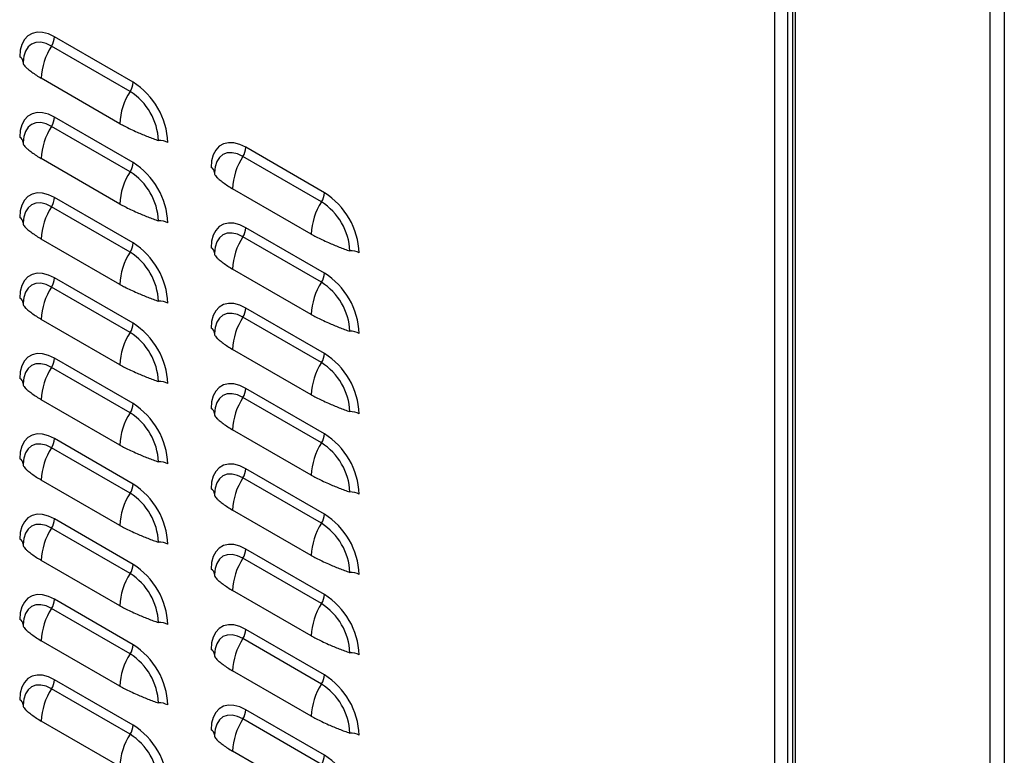
# Model space of a CAD drawing. Units: inches. Extents: x 0 to 25.2, y 0 to 19.3.
# Drawn here: x 19.2 to 19.8, y 13.3 to 13.7 of the extents above; entities that cross this region are included whole.
import ezdxf

# ---------------------------------------------------------------- set-up
doc = ezdxf.new("R2010")
doc.units = ezdxf.units.IN
doc.header["$LTSCALE"] = 2
doc.header["$MEASUREMENT"] = 0

# ---------------------------------------------------------------- blocks, each defined once
blk = doc.blocks.new('A$C0C895403')
at = {"color": 7, "linetype": 'Continuous', "lineweight": 25}
for p, q in [((3.98399, 5.28736), (3.98399, 1.00052)), ((3.97471, 5.282), (3.97471, 1.00052)), ((3.838, 5.06062), (3.838, 1.24306)), ((3.84622, 5.05588), (3.84622, 1.24306)), ((3.84949, 5.05399), (3.84949, 1.22748)), ((3.85141, 1.22481), (3.85141, 5.05288)), ((3.43066, 3.18152), (3.38072, 3.21035)), ((3.4288, 3.1757), (3.37886, 3.20453)), ((3.36101, 3.19632), (3.36088, 3.19382)), ((3.42226, 3.15519), (3.37232, 3.18402)), ((3.43066, 3.13048), (3.38072, 3.15931)), ((3.4288, 3.12466), (3.37886, 3.15349)), ((3.36101, 3.14529), (3.36088, 3.14278)), ((3.55219, 3.11136), (3.50226, 3.14019)), ((3.55034, 3.10554), (3.5004, 3.13437)), ((3.42226, 3.10416), (3.37232, 3.13299)), ((3.48255, 3.12616), (3.48241, 3.12366)), ((3.43066, 3.07945), (3.38072, 3.10828)), ((3.5438, 3.08503), (3.49386, 3.11386)), ((3.4288, 3.07363), (3.37886, 3.10246)), ((3.36101, 3.09425), (3.36088, 3.09175)), ((3.55034, 3.0545), (3.5004, 3.08333)), ((3.55219, 3.06032), (3.50226, 3.08915)), ((3.42226, 3.05312), (3.37232, 3.08195)), ((3.48255, 3.07513), (3.48241, 3.07262)), ((3.5438, 3.034), (3.49386, 3.06283)), ((3.43066, 3.02841), (3.38072, 3.05724)), ((3.4288, 3.0226), (3.37886, 3.05142)), ((3.36101, 3.04322), (3.36088, 3.04072)), ((3.55219, 3.00929), (3.50226, 3.03812)), ((3.42226, 3.00209), (3.37232, 3.03092)), ((3.55034, 3.00347), (3.5004, 3.0323)), ((3.48255, 3.02409), (3.48241, 3.02159)), ((3.5438, 2.98296), (3.49386, 3.01179)), ((3.43066, 2.97738), (3.38072, 3.00621)), ((3.4288, 2.97156), (3.37886, 3.00039)), ((3.36101, 2.99219), (3.36088, 2.98968)), ((3.55219, 2.95825), (3.50226, 2.98708)), ((3.42226, 2.95106), (3.37232, 2.97989)), ((3.55034, 2.95244), (3.5004, 2.98126)), ((3.48255, 2.97306), (3.48241, 2.97056)), ((3.5438, 2.93193), (3.49386, 2.96076)), ((3.43066, 2.92635), (3.38072, 2.95518)), ((3.4288, 2.92053), (3.37886, 2.94936)), ((3.36101, 2.94115), (3.36088, 2.93865)), ((3.55219, 2.90722), (3.50226, 2.93605)), ((3.42226, 2.90002), (3.37232, 2.92885)), ((3.55034, 2.9014), (3.5004, 2.93023)), ((3.48255, 2.92203), (3.48241, 2.91952)), ((3.5438, 2.8809), (3.49386, 2.90973)), ((3.43066, 2.87531), (3.38072, 2.90414)), ((3.4288, 2.86949), (3.37886, 2.89832)), ((3.36101, 2.89012), (3.36088, 2.88762)), ((3.55219, 2.85619), (3.50226, 2.88502)), ((3.42226, 2.84899), (3.37232, 2.87782)), ((3.55034, 2.85037), (3.5004, 2.8792)), ((3.48255, 2.87099), (3.48241, 2.86849)), ((3.5438, 2.82986), (3.49386, 2.85869)), ((3.43066, 2.82428), (3.38072, 2.85311)), ((3.4288, 2.81846), (3.37886, 2.84729)), ((3.36101, 2.83909), (3.36088, 2.83658)), ((3.55219, 2.80515), (3.50226, 2.83398)), ((3.42226, 2.79796), (3.37232, 2.82679)), ((3.55034, 2.79933), (3.5004, 2.82816)), ((3.48255, 2.81996), (3.48241, 2.81746)), ((3.43066, 2.77325), (3.38072, 2.80207)), ((3.5438, 2.77883), (3.49386, 2.80766)), ((3.4288, 2.76743), (3.37886, 2.79626)), ((3.36101, 2.78805), (3.36088, 2.78555)), ((3.55219, 2.75412), (3.50226, 2.78295)), ((3.55034, 2.7483), (3.5004, 2.77713)), ((3.42226, 2.74692), (3.37232, 2.77575)), ((3.48255, 2.76893), (3.48241, 2.76642)), ((3.5438, 2.7278), (3.49386, 2.75663))]:
    blk.add_line(p, q, dxfattribs=at)
at = {"color": 7, "linetype": 'Continuous', "lineweight": 25, "flags": 128}
for points in [[(3.38072, 3.21035), (3.37688, 3.21217), (3.37316, 3.21317), (3.36967, 3.2133), (3.36652, 3.21258), (3.36379, 3.211), (3.36158, 3.20863), (3.35996, 3.20554), (3.35896, 3.20182), (3.35862, 3.19758)], [(3.37886, 3.20453), (3.37536, 3.20615), (3.37198, 3.20692), (3.36887, 3.20679), (3.36615, 3.20578), (3.36391, 3.20393), (3.36225, 3.2013), (3.36122, 3.19799), (3.36099, 3.19636)], [(3.38072, 3.15931), (3.37688, 3.16114), (3.37316, 3.16214), (3.36967, 3.16227), (3.36652, 3.16154), (3.36379, 3.15997), (3.36158, 3.1576), (3.35996, 3.15451), (3.35896, 3.15079), (3.35862, 3.14655)], [(3.37886, 3.15349), (3.37536, 3.15512), (3.37198, 3.15588), (3.36887, 3.15576), (3.36615, 3.15475), (3.36391, 3.15289), (3.36225, 3.15026), (3.36122, 3.14696), (3.36099, 3.14532)], [(3.50226, 3.14019), (3.49842, 3.14201), (3.4947, 3.14301), (3.49121, 3.14314), (3.48805, 3.14242), (3.48533, 3.14084), (3.48312, 3.13847), (3.48149, 3.13538), (3.48049, 3.13166), (3.48016, 3.12742)], [(3.5004, 3.13437), (3.49689, 3.13599), (3.49352, 3.13676), (3.49041, 3.13663), (3.48768, 3.13562), (3.48544, 3.13377), (3.48378, 3.13114), (3.48276, 3.12783), (3.48252, 3.1262)], [(3.38072, 3.10828), (3.37688, 3.11011), (3.37316, 3.1111), (3.36967, 3.11124), (3.36652, 3.11051), (3.36379, 3.10893), (3.36158, 3.10657), (3.35996, 3.10348), (3.35896, 3.09975), (3.35862, 3.09552)], [(3.37886, 3.10246), (3.37536, 3.10409), (3.37198, 3.10485), (3.36887, 3.10473), (3.36615, 3.10372), (3.36391, 3.10186), (3.36225, 3.09923), (3.36122, 3.09592), (3.36099, 3.09429)], [(3.50226, 3.08915), (3.49842, 3.09098), (3.4947, 3.09198), (3.49121, 3.09211), (3.48805, 3.09138), (3.48533, 3.08981), (3.48312, 3.08744), (3.48149, 3.08435), (3.48049, 3.08063), (3.48016, 3.07639)], [(3.5004, 3.08333), (3.49689, 3.08496), (3.49352, 3.08572), (3.49041, 3.0856), (3.48768, 3.08459), (3.48544, 3.08273), (3.48378, 3.0801), (3.48276, 3.0768), (3.48252, 3.07516)], [(3.38072, 3.05724), (3.37688, 3.05907), (3.37316, 3.06007), (3.36967, 3.0602), (3.36652, 3.05947), (3.36379, 3.0579), (3.36158, 3.05553), (3.35996, 3.05244), (3.35896, 3.04872), (3.35862, 3.04448)], [(3.37886, 3.05142), (3.37536, 3.05305), (3.37198, 3.05382), (3.36887, 3.05369), (3.36615, 3.05268), (3.36391, 3.05083), (3.36225, 3.0482), (3.36122, 3.04489), (3.36099, 3.04325)], [(3.50226, 3.03812), (3.49842, 3.03995), (3.4947, 3.04094), (3.49121, 3.04108), (3.48805, 3.04035), (3.48533, 3.03877), (3.48312, 3.03641), (3.48149, 3.03332), (3.48049, 3.02959), (3.48016, 3.02536)], [(3.5004, 3.0323), (3.49689, 3.03392), (3.49352, 3.03469), (3.49041, 3.03457), (3.48768, 3.03356), (3.48544, 3.0317), (3.48378, 3.02907), (3.48276, 3.02576), (3.48252, 3.02413)], [(3.38072, 3.00621), (3.37688, 3.00804), (3.37316, 3.00903), (3.36967, 3.00917), (3.36652, 3.00844), (3.36379, 3.00687), (3.36158, 3.0045), (3.35996, 3.00141), (3.35896, 2.99769), (3.35862, 2.99345)], [(3.37886, 3.00039), (3.37536, 3.00202), (3.37198, 3.00278), (3.36887, 3.00266), (3.36615, 3.00165), (3.36391, 2.99979), (3.36225, 2.99716), (3.36122, 2.99386), (3.36099, 2.99222)], [(3.50226, 2.98708), (3.49842, 2.98891), (3.4947, 2.98991), (3.49121, 2.99004), (3.48805, 2.98931), (3.48533, 2.98774), (3.48312, 2.98537), (3.48149, 2.98228), (3.48049, 2.97856), (3.48016, 2.97432)], [(3.5004, 2.98126), (3.49689, 2.98289), (3.49352, 2.98366), (3.49041, 2.98353), (3.48768, 2.98252), (3.48544, 2.98067), (3.48378, 2.97804), (3.48276, 2.97473), (3.48252, 2.97309)], [(3.38072, 2.95518), (3.37688, 2.957), (3.37316, 2.958), (3.36967, 2.95814), (3.36652, 2.95741), (3.36379, 2.95583), (3.36158, 2.95347), (3.35996, 2.95037), (3.35896, 2.94665), (3.35862, 2.94242)], [(3.37886, 2.94936), (3.37536, 2.95098), (3.37198, 2.95175), (3.36887, 2.95163), (3.36615, 2.95062), (3.36391, 2.94876), (3.36225, 2.94613), (3.36122, 2.94282), (3.36099, 2.94119)], [(3.50226, 2.93605), (3.49842, 2.93788), (3.4947, 2.93887), (3.49121, 2.93901), (3.48805, 2.93828), (3.48533, 2.93671), (3.48312, 2.93434), (3.48149, 2.93125), (3.48049, 2.92753), (3.48016, 2.92329)], [(3.5004, 2.93023), (3.49689, 2.93186), (3.49352, 2.93262), (3.49041, 2.9325), (3.48768, 2.93149), (3.48544, 2.92963), (3.48378, 2.927), (3.48276, 2.9237), (3.48252, 2.92206)], [(3.38072, 2.90414), (3.37688, 2.90597), (3.37316, 2.90697), (3.36967, 2.9071), (3.36652, 2.90637), (3.36379, 2.9048), (3.36158, 2.90243), (3.35996, 2.89934), (3.35896, 2.89562), (3.35862, 2.89138)], [(3.37886, 2.89832), (3.37536, 2.89995), (3.37198, 2.90072), (3.36887, 2.90059), (3.36615, 2.89958), (3.36391, 2.89773), (3.36225, 2.89509), (3.36122, 2.89179), (3.36099, 2.89015)], [(3.50226, 2.88502), (3.49842, 2.88684), (3.4947, 2.88784), (3.49121, 2.88798), (3.48805, 2.88725), (3.48533, 2.88567), (3.48312, 2.88331), (3.48149, 2.88021), (3.48049, 2.87649), (3.48016, 2.87226)], [(3.5004, 2.8792), (3.49689, 2.88082), (3.49352, 2.88159), (3.49041, 2.88147), (3.48768, 2.88046), (3.48544, 2.8786), (3.48378, 2.87597), (3.48276, 2.87266), (3.48252, 2.87103)], [(3.38072, 2.85311), (3.37688, 2.85494), (3.37316, 2.85593), (3.36967, 2.85607), (3.36652, 2.85534), (3.36379, 2.85377), (3.36158, 2.8514), (3.35996, 2.84831), (3.35896, 2.84459), (3.35862, 2.84035)], [(3.37886, 2.84729), (3.37536, 2.84892), (3.37198, 2.84968), (3.36887, 2.84956), (3.36615, 2.84855), (3.36391, 2.84669), (3.36225, 2.84406), (3.36122, 2.84076), (3.36099, 2.83912)], [(3.50226, 2.83398), (3.49842, 2.83581), (3.4947, 2.83681), (3.49121, 2.83694), (3.48805, 2.83621), (3.48533, 2.83464), (3.48312, 2.83227), (3.48149, 2.82918), (3.48049, 2.82546), (3.48016, 2.82122)], [(3.5004, 2.82816), (3.49689, 2.82979), (3.49352, 2.83056), (3.49041, 2.83043), (3.48768, 2.82942), (3.48544, 2.82757), (3.48378, 2.82493), (3.48276, 2.82163), (3.48252, 2.81999)], [(3.38072, 2.80207), (3.37688, 2.8039), (3.37316, 2.8049), (3.36967, 2.80503), (3.36652, 2.8043), (3.36379, 2.80273), (3.36158, 2.80036), (3.35996, 2.79727), (3.35896, 2.79355), (3.35862, 2.78931)], [(3.37886, 2.79626), (3.37536, 2.79788), (3.37198, 2.79865), (3.36887, 2.79852), (3.36615, 2.79751), (3.36391, 2.79566), (3.36225, 2.79303), (3.36122, 2.78972), (3.36099, 2.78809)], [(3.50226, 2.78295), (3.49842, 2.78478), (3.4947, 2.78577), (3.49121, 2.78591), (3.48805, 2.78518), (3.48533, 2.78361), (3.48312, 2.78124), (3.48149, 2.77815), (3.48049, 2.77443), (3.48016, 2.77019)], [(3.5004, 2.77713), (3.49689, 2.77876), (3.49352, 2.77952), (3.49041, 2.7794), (3.48768, 2.77839), (3.48544, 2.77653), (3.48378, 2.7739), (3.48276, 2.7706), (3.48252, 2.76896)]]:
    blk.add_lwpolyline(points, dxfattribs=at)
at = {"color": 7, "linetype": 'Continuous', "lineweight": 25}
for centre, radius, start, end in [((3.36934, 3.21077), 0.01139, 326.75965, 357.85611), ((3.41244, 3.18252), 0.04015, 146.75965, 177.85611), ((3.35708, 3.19409), 0.00382, 3.90543, 66.18573), ((3.41927, 3.18194), 0.01139, 326.75965, 357.85611), ((3.40499, 3.14118), 0.04782, 2.4763, 57.5237), ((3.46238, 3.15369), 0.04015, 146.75965, 177.85611), ((3.40774, 3.14277), 0.03909, 2.60548, 57.39452), ((3.36934, 3.15974), 0.01139, 326.75965, 357.85611), ((3.41244, 3.13149), 0.04015, 146.75965, 177.85611), ((3.35708, 3.14306), 0.00382, 3.90543, 66.18573), ((3.44743, 3.13317), 0.01139, 62.14722, 93.24042), ((3.49087, 3.14061), 0.01139, 326.75965, 357.85611), ((3.53398, 3.11236), 0.04015, 146.75965, 177.85611), ((3.41927, 3.13091), 0.01139, 326.75965, 357.85611), ((3.40499, 3.09014), 0.04782, 2.4763, 57.5237), ((3.47862, 3.12393), 0.00382, 3.90543, 66.18573), ((3.46238, 3.10266), 0.04015, 146.75965, 177.85611), ((3.40774, 3.09173), 0.03909, 2.60548, 57.39452), ((3.36934, 3.1087), 0.01139, 326.75965, 357.85611), ((3.54081, 3.11178), 0.01139, 326.75965, 357.85611), ((3.52652, 3.07102), 0.04782, 2.4763, 57.5237), ((3.41244, 3.08045), 0.04015, 146.75965, 177.85611), ((3.58392, 3.08353), 0.04015, 146.75965, 177.85611), ((3.52927, 3.07261), 0.03909, 2.60548, 57.39452), ((3.35708, 3.09202), 0.00382, 3.90543, 66.18573), ((3.44743, 3.08213), 0.01139, 62.14722, 93.24042), ((3.53398, 3.06133), 0.04015, 146.75965, 177.85611), ((3.49087, 3.08958), 0.01139, 326.75965, 357.85611), ((3.41927, 3.07987), 0.01139, 326.75965, 357.85611), ((3.40499, 3.03911), 0.04782, 2.4763, 57.5237), ((3.46238, 3.05162), 0.04015, 146.75965, 177.85611), ((3.40774, 3.0407), 0.03909, 2.60548, 57.39452), ((3.47862, 3.0729), 0.00382, 3.90543, 66.18573), ((3.56897, 3.06301), 0.01139, 62.14722, 93.24042), ((3.54081, 3.06075), 0.01139, 326.75965, 357.85611), ((3.52652, 3.01998), 0.04782, 2.4763, 57.5237), ((3.36934, 3.05767), 0.01139, 326.75965, 357.85611), ((3.58392, 3.0325), 0.04015, 146.75965, 177.85611), ((3.52927, 3.02157), 0.03909, 2.60548, 57.39452), ((3.41244, 3.02942), 0.04015, 146.75965, 177.85611), ((3.35708, 3.04099), 0.00382, 3.90543, 66.18573), ((3.44743, 3.0311), 0.01139, 62.14722, 93.24042), ((3.49087, 3.03854), 0.01139, 326.75965, 357.85611), ((3.41927, 3.02884), 0.01139, 326.75965, 357.85611), ((3.40499, 2.98808), 0.04782, 2.4763, 57.5237), ((3.53398, 3.01029), 0.04015, 146.75965, 177.85611), ((3.46238, 3.00059), 0.04015, 146.75965, 177.85611), ((3.40774, 2.98967), 0.03909, 2.60548, 57.39452), ((3.47862, 3.02186), 0.00382, 3.90543, 66.18573), ((3.56897, 3.01197), 0.01139, 62.14722, 93.24042), ((3.54081, 3.00971), 0.01139, 326.75965, 357.85611), ((3.52652, 2.96895), 0.04782, 2.4763, 57.5237), ((3.36934, 3.00664), 0.01139, 326.75965, 357.85611), ((3.58392, 2.98146), 0.04015, 146.75965, 177.85611), ((3.52927, 2.97054), 0.03909, 2.60548, 57.39452), ((3.41244, 2.97838), 0.04015, 146.75965, 177.85611), ((3.35708, 2.98995), 0.00382, 3.90543, 66.18573), ((3.44743, 2.98007), 0.01139, 62.14722, 93.24042), ((3.49087, 2.98751), 0.01139, 326.75965, 357.85611), ((3.41927, 2.97781), 0.01139, 326.75965, 357.85611), ((3.40499, 2.93704), 0.04782, 2.4763, 57.5237), ((3.53398, 2.95926), 0.04015, 146.75965, 177.85611), ((3.46238, 2.94956), 0.04015, 146.75965, 177.85611), ((3.40774, 2.93863), 0.03909, 2.60548, 57.39452), ((3.47862, 2.97083), 0.00382, 3.90543, 66.18573), ((3.56897, 2.96094), 0.01139, 62.14722, 93.24042), ((3.54081, 2.95868), 0.01139, 326.75965, 357.85611), ((3.52652, 2.91792), 0.04782, 2.4763, 57.5237), ((3.36934, 2.9556), 0.01139, 326.75965, 357.85611), ((3.58392, 2.93043), 0.04015, 146.75965, 177.85611), ((3.52927, 2.91951), 0.03909, 2.60548, 57.39452), ((3.41244, 2.92735), 0.04015, 146.75965, 177.85611), ((3.35708, 2.93892), 0.00382, 3.90543, 66.18573), ((3.44743, 2.92903), 0.01139, 62.14722, 93.24042), ((3.49087, 2.93648), 0.01139, 326.75965, 357.85611), ((3.53398, 2.90822), 0.04015, 146.75965, 177.85611), ((3.46238, 2.89852), 0.04015, 146.75965, 177.85611), ((3.41927, 2.92677), 0.01139, 326.75965, 357.85611), ((3.40774, 2.8876), 0.03909, 2.60548, 57.39452), ((3.40499, 2.88601), 0.04782, 2.4763, 57.5237), ((3.47862, 2.91979), 0.00382, 3.90543, 66.18573), ((3.56897, 2.90991), 0.01139, 62.14722, 93.24042), ((3.36934, 2.90457), 0.01139, 326.75965, 357.85611), ((3.54081, 2.90765), 0.01139, 326.75965, 357.85611), ((3.52652, 2.86688), 0.04782, 2.4763, 57.5237), ((3.41244, 2.87632), 0.04015, 146.75965, 177.85611), ((3.58392, 2.8794), 0.04015, 146.75965, 177.85611), ((3.52927, 2.86847), 0.03909, 2.60548, 57.39452), ((3.35708, 2.88789), 0.00382, 3.90543, 66.18573), ((3.44743, 2.878), 0.01139, 62.14722, 93.24042), ((3.49087, 2.88544), 0.01139, 326.75965, 357.85611), ((3.53398, 2.85719), 0.04015, 146.75965, 177.85611), ((3.41927, 2.87574), 0.01139, 326.75965, 357.85611), ((3.40499, 2.83497), 0.04782, 2.4763, 57.5237), ((3.47862, 2.86876), 0.00382, 3.90543, 66.18573), ((3.46238, 2.84749), 0.04015, 146.75965, 177.85611), ((3.40774, 2.83656), 0.03909, 2.60548, 57.39452), ((3.56897, 2.85887), 0.01139, 62.14722, 93.24042), ((3.36934, 2.85353), 0.01139, 326.75965, 357.85611), ((3.54081, 2.85661), 0.01139, 326.75965, 357.85611), ((3.52652, 2.81585), 0.04782, 2.4763, 57.5237), ((3.41244, 2.82528), 0.04015, 146.75965, 177.85611), ((3.58392, 2.82836), 0.04015, 146.75965, 177.85611), ((3.52927, 2.81744), 0.03909, 2.60548, 57.39452), ((3.35708, 2.83685), 0.00382, 3.90543, 66.18573), ((3.44743, 2.82697), 0.01139, 62.14722, 93.24042), ((3.49087, 2.83441), 0.01139, 326.75965, 357.85611), ((3.53398, 2.80616), 0.04015, 146.75965, 177.85611), ((3.41927, 2.82471), 0.01139, 326.75965, 357.85611), ((3.40499, 2.78394), 0.04782, 2.4763, 57.5237), ((3.47862, 2.81773), 0.00382, 3.90543, 66.18573), ((3.46238, 2.79645), 0.04015, 146.75965, 177.85611), ((3.40774, 2.78553), 0.03909, 2.60548, 57.39452), ((3.56897, 2.80784), 0.01139, 62.14722, 93.24042), ((3.36934, 2.8025), 0.01139, 326.75965, 357.85611), ((3.54081, 2.80558), 0.01139, 326.75965, 357.85611), ((3.52652, 2.76481), 0.04782, 2.4763, 57.5237), ((3.41244, 2.77425), 0.04015, 146.75965, 177.85611), ((3.58392, 2.77733), 0.04015, 146.75965, 177.85611), ((3.52927, 2.7664), 0.03909, 2.60548, 57.39452), ((3.35708, 2.78582), 0.00382, 3.90543, 66.18573), ((3.44743, 2.77593), 0.01139, 62.14722, 93.24042), ((3.49087, 2.78337), 0.01139, 326.75965, 357.85611), ((3.53398, 2.75512), 0.04015, 146.75965, 177.85611), ((3.41927, 2.77367), 0.01139, 326.75965, 357.85611), ((3.40499, 2.73291), 0.04782, 2.4763, 57.5237), ((3.46238, 2.74542), 0.04015, 146.75965, 177.85611), ((3.40774, 2.7345), 0.03909, 2.60548, 57.39452), ((3.47862, 2.76669), 0.00382, 3.90543, 66.18573), ((3.56897, 2.75681), 0.01139, 62.14722, 93.24042), ((3.54081, 2.75455), 0.01139, 326.75965, 357.85611), ((3.52652, 2.71378), 0.04782, 2.4763, 57.5237)]:
    blk.add_arc(centre, radius, start, end, dxfattribs=at)
for points, knots in [([(3.36089, 3.19382), (3.36088, 3.19367), (3.36086, 3.19326), (3.36135, 3.1924), (3.3623, 3.19126), (3.36389, 3.18981), (3.36617, 3.18807), (3.36915, 3.18601), (3.37129, 3.18467), (3.37232, 3.18402)], [0, 0, 0, 0, 0.080415, 0.215761, 0.35125, 0.485559, 0.668226, 0.838919, 1, 1, 1, 1]), ([(3.42226, 3.15519), (3.4233, 3.15464), (3.42543, 3.15352), (3.42906, 3.15177), (3.43284, 3.15001), (3.43654, 3.14841), (3.43994, 3.14702), (3.44339, 3.14571), (3.44565, 3.14493), (3.44679, 3.14454)], [0, 0, 0, 0, 0.153559, 0.315914, 0.487646, 0.615773, 0.742886, 0.870749, 1, 1, 1, 1]), ([(3.36089, 3.14278), (3.36088, 3.14263), (3.36086, 3.14223), (3.36135, 3.14136), (3.3623, 3.14023), (3.36389, 3.13878), (3.36617, 3.13704), (3.36915, 3.13497), (3.37129, 3.13364), (3.37232, 3.13299)], [0, 0, 0, 0, 0.080415, 0.215761, 0.35125, 0.485559, 0.668226, 0.838919, 1, 1, 1, 1]), ([(3.48242, 3.12366), (3.48242, 3.12351), (3.48239, 3.1231), (3.48288, 3.12224), (3.48384, 3.1211), (3.48542, 3.11965), (3.4877, 3.11791), (3.49069, 3.11585), (3.49282, 3.11451), (3.49386, 3.11386)], [0, 0, 0, 0, 0.080415, 0.215761, 0.35125, 0.485559, 0.668226, 0.838919, 1, 1, 1, 1]), ([(3.42226, 3.10416), (3.4233, 3.10361), (3.42543, 3.10248), (3.42906, 3.10074), (3.43284, 3.09897), (3.43654, 3.09737), (3.43994, 3.09599), (3.44339, 3.09468), (3.44565, 3.0939), (3.44679, 3.09351)], [0, 0, 0, 0, 0.153559, 0.315914, 0.487646, 0.615773, 0.742886, 0.870749, 1, 1, 1, 1]), ([(3.36089, 3.09175), (3.36088, 3.0916), (3.36086, 3.0912), (3.36135, 3.09033), (3.3623, 3.08919), (3.36389, 3.08774), (3.36617, 3.08601), (3.36915, 3.08394), (3.37129, 3.0826), (3.37232, 3.08195)], [0, 0, 0, 0, 0.080415, 0.215761, 0.35125, 0.485559, 0.668226, 0.838919, 1, 1, 1, 1]), ([(3.5438, 3.08503), (3.54483, 3.08448), (3.54697, 3.08336), (3.55059, 3.08161), (3.55438, 3.07985), (3.55807, 3.07825), (3.56148, 3.07686), (3.56493, 3.07555), (3.56719, 3.07477), (3.56832, 3.07438)], [0, 0, 0, 0, 0.153559, 0.315914, 0.487646, 0.615773, 0.742886, 0.870749, 1, 1, 1, 1]), ([(3.48242, 3.07262), (3.48242, 3.07247), (3.48239, 3.07207), (3.48288, 3.0712), (3.48384, 3.07007), (3.48542, 3.06862), (3.4877, 3.06688), (3.49069, 3.06481), (3.49282, 3.06348), (3.49386, 3.06283)], [0, 0, 0, 0, 0.080415, 0.215761, 0.35125, 0.485559, 0.668226, 0.838919, 1, 1, 1, 1]), ([(3.42226, 3.05312), (3.4233, 3.05258), (3.42543, 3.05145), (3.42906, 3.04971), (3.43284, 3.04794), (3.43654, 3.04634), (3.43994, 3.04496), (3.44339, 3.04364), (3.44565, 3.04287), (3.44679, 3.04248)], [0, 0, 0, 0, 0.153559, 0.315914, 0.487646, 0.615773, 0.742886, 0.870749, 1, 1, 1, 1]), ([(3.36089, 3.04072), (3.36088, 3.04057), (3.36086, 3.04016), (3.36135, 3.0393), (3.3623, 3.03816), (3.36389, 3.03671), (3.36617, 3.03497), (3.36915, 3.0329), (3.37129, 3.03157), (3.37232, 3.03092)], [0, 0, 0, 0, 0.080415, 0.215761, 0.35125, 0.485559, 0.668226, 0.838919, 1, 1, 1, 1]), ([(3.5438, 3.034), (3.54483, 3.03345), (3.54697, 3.03232), (3.55059, 3.03058), (3.55438, 3.02881), (3.55807, 3.02721), (3.56148, 3.02583), (3.56493, 3.02452), (3.56719, 3.02374), (3.56832, 3.02335)], [0, 0, 0, 0, 0.153559, 0.315914, 0.487646, 0.615773, 0.742886, 0.870749, 1, 1, 1, 1]), ([(3.48242, 3.02159), (3.48242, 3.02144), (3.48239, 3.02104), (3.48288, 3.02017), (3.48384, 3.01903), (3.48542, 3.01758), (3.4877, 3.01585), (3.49069, 3.01378), (3.49282, 3.01244), (3.49386, 3.01179)], [0, 0, 0, 0, 0.080415, 0.215761, 0.35125, 0.485559, 0.668226, 0.838919, 1, 1, 1, 1]), ([(3.42226, 3.00209), (3.4233, 3.00154), (3.42543, 3.00042), (3.42906, 2.99867), (3.43284, 2.9969), (3.43654, 2.9953), (3.43994, 2.99392), (3.44339, 2.99261), (3.44565, 2.99183), (3.44679, 2.99144)], [0, 0, 0, 0, 0.153559, 0.315914, 0.487646, 0.615773, 0.742886, 0.870749, 1, 1, 1, 1]), ([(3.36089, 2.98968), (3.36088, 2.98953), (3.36086, 2.98913), (3.36135, 2.98826), (3.3623, 2.98713), (3.36389, 2.98568), (3.36617, 2.98394), (3.36915, 2.98187), (3.37129, 2.98054), (3.37232, 2.97989)], [0, 0, 0, 0, 0.080415, 0.215761, 0.35125, 0.485559, 0.668226, 0.838919, 1, 1, 1, 1]), ([(3.5438, 2.98296), (3.54483, 2.98242), (3.54697, 2.98129), (3.55059, 2.97955), (3.55438, 2.97778), (3.55807, 2.97618), (3.56148, 2.9748), (3.56493, 2.97348), (3.56719, 2.97271), (3.56832, 2.97232)], [0, 0, 0, 0, 0.153559, 0.315914, 0.487646, 0.615773, 0.742886, 0.870749, 1, 1, 1, 1]), ([(3.48242, 2.97056), (3.48242, 2.97041), (3.48239, 2.97), (3.48288, 2.96914), (3.48384, 2.968), (3.48542, 2.96655), (3.4877, 2.96481), (3.49069, 2.96274), (3.49282, 2.96141), (3.49386, 2.96076)], [0, 0, 0, 0, 0.080415, 0.215761, 0.35125, 0.485559, 0.668226, 0.838919, 1, 1, 1, 1]), ([(3.42226, 2.95106), (3.4233, 2.95051), (3.42543, 2.94938), (3.42906, 2.94764), (3.43284, 2.94587), (3.43654, 2.94427), (3.43994, 2.94289), (3.44339, 2.94158), (3.44565, 2.9408), (3.44679, 2.94041)], [0, 0, 0, 0, 0.153559, 0.315914, 0.487646, 0.615773, 0.742886, 0.870749, 1, 1, 1, 1]), ([(3.36089, 2.93865), (3.36088, 2.9385), (3.36086, 2.93809), (3.36135, 2.93723), (3.3623, 2.93609), (3.36389, 2.93464), (3.36617, 2.9329), (3.36915, 2.93084), (3.37129, 2.9295), (3.37232, 2.92885)], [0, 0, 0, 0, 0.080415, 0.215761, 0.35125, 0.485559, 0.668226, 0.838919, 1, 1, 1, 1]), ([(3.5438, 2.93193), (3.54483, 2.93138), (3.54697, 2.93026), (3.55059, 2.92851), (3.55438, 2.92674), (3.55807, 2.92514), (3.56148, 2.92376), (3.56493, 2.92245), (3.56719, 2.92167), (3.56832, 2.92128)], [0, 0, 0, 0, 0.153559, 0.315914, 0.487646, 0.615773, 0.742886, 0.870749, 1, 1, 1, 1]), ([(3.48242, 2.91952), (3.48242, 2.91937), (3.48239, 2.91897), (3.48288, 2.9181), (3.48384, 2.91697), (3.48542, 2.91552), (3.4877, 2.91378), (3.49069, 2.91171), (3.49282, 2.91038), (3.49386, 2.90973)], [0, 0, 0, 0, 0.080415, 0.215761, 0.35125, 0.485559, 0.668226, 0.838919, 1, 1, 1, 1]), ([(3.42226, 2.90002), (3.4233, 2.89948), (3.42543, 2.89835), (3.42906, 2.8966), (3.43284, 2.89484), (3.43654, 2.89324), (3.43994, 2.89185), (3.44339, 2.89054), (3.44565, 2.88977), (3.44679, 2.88938)], [0, 0, 0, 0, 0.153559, 0.315914, 0.487646, 0.615773, 0.742886, 0.870749, 1, 1, 1, 1]), ([(3.36089, 2.88761), (3.36088, 2.88746), (3.36086, 2.88706), (3.36135, 2.88619), (3.3623, 2.88506), (3.36389, 2.88361), (3.36617, 2.88187), (3.36915, 2.8798), (3.37129, 2.87847), (3.37232, 2.87782)], [0, 0, 0, 0, 0.080415, 0.215761, 0.35125, 0.485559, 0.668226, 0.838919, 1, 1, 1, 1]), ([(3.5438, 2.8809), (3.54483, 2.88035), (3.54697, 2.87922), (3.55059, 2.87748), (3.55438, 2.87571), (3.55807, 2.87411), (3.56148, 2.87273), (3.56493, 2.87142), (3.56719, 2.87064), (3.56832, 2.87025)], [0, 0, 0, 0, 0.153559, 0.315914, 0.487646, 0.615773, 0.742886, 0.870749, 1, 1, 1, 1]), ([(3.48242, 2.86849), (3.48242, 2.86834), (3.48239, 2.86793), (3.48288, 2.86707), (3.48384, 2.86593), (3.48542, 2.86448), (3.4877, 2.86274), (3.49069, 2.86068), (3.49282, 2.85934), (3.49386, 2.85869)], [0, 0, 0, 0, 0.080415, 0.215761, 0.35125, 0.485559, 0.668226, 0.838919, 1, 1, 1, 1]), ([(3.42226, 2.84899), (3.4233, 2.84844), (3.42543, 2.84732), (3.42906, 2.84557), (3.43284, 2.8438), (3.43654, 2.8422), (3.43994, 2.84082), (3.44339, 2.83951), (3.44565, 2.83873), (3.44679, 2.83834)], [0, 0, 0, 0, 0.153559, 0.315914, 0.487646, 0.615773, 0.742886, 0.870749, 1, 1, 1, 1]), ([(3.36089, 2.83658), (3.36088, 2.83643), (3.36086, 2.83603), (3.36135, 2.83516), (3.3623, 2.83402), (3.36389, 2.83257), (3.36617, 2.83084), (3.36915, 2.82877), (3.37129, 2.82743), (3.37232, 2.82679)], [0, 0, 0, 0, 0.080415, 0.215761, 0.35125, 0.485559, 0.668226, 0.838919, 1, 1, 1, 1]), ([(3.5438, 2.82986), (3.54483, 2.82932), (3.54697, 2.82819), (3.55059, 2.82644), (3.55438, 2.82468), (3.55807, 2.82308), (3.56148, 2.82169), (3.56493, 2.82038), (3.56719, 2.81961), (3.56832, 2.81922)], [0, 0, 0, 0, 0.153559, 0.315914, 0.487646, 0.615773, 0.742886, 0.870749, 1, 1, 1, 1]), ([(3.48242, 2.81745), (3.48242, 2.8173), (3.48239, 2.8169), (3.48288, 2.81603), (3.48384, 2.8149), (3.48542, 2.81345), (3.4877, 2.81171), (3.49069, 2.80964), (3.49282, 2.80831), (3.49386, 2.80766)], [0, 0, 0, 0, 0.080415, 0.215761, 0.35125, 0.485559, 0.668226, 0.838919, 1, 1, 1, 1]), ([(3.42226, 2.79796), (3.4233, 2.79741), (3.42543, 2.79628), (3.42906, 2.79454), (3.43284, 2.79277), (3.43654, 2.79117), (3.43994, 2.78979), (3.44339, 2.78847), (3.44565, 2.7877), (3.44679, 2.78731)], [0, 0, 0, 0, 0.153559, 0.315914, 0.487646, 0.615773, 0.742886, 0.870749, 1, 1, 1, 1]), ([(3.36089, 2.78555), (3.36088, 2.7854), (3.36086, 2.78499), (3.36135, 2.78413), (3.3623, 2.78299), (3.36389, 2.78154), (3.36617, 2.7798), (3.36915, 2.77774), (3.37129, 2.7764), (3.37232, 2.77575)], [0, 0, 0, 0, 0.080415, 0.215761, 0.35125, 0.485559, 0.668226, 0.838919, 1, 1, 1, 1]), ([(3.5438, 2.77883), (3.54483, 2.77828), (3.54697, 2.77716), (3.55059, 2.77541), (3.55438, 2.77364), (3.55807, 2.77204), (3.56148, 2.77066), (3.56493, 2.76935), (3.56719, 2.76857), (3.56832, 2.76818)], [0, 0, 0, 0, 0.153559, 0.315914, 0.487646, 0.615773, 0.742886, 0.870749, 1, 1, 1, 1]), ([(3.48242, 2.76642), (3.48242, 2.76627), (3.48239, 2.76587), (3.48288, 2.765), (3.48384, 2.76386), (3.48542, 2.76241), (3.4877, 2.76068), (3.49069, 2.75861), (3.49282, 2.75727), (3.49386, 2.75663)], [0, 0, 0, 0, 0.080415, 0.215761, 0.35125, 0.485559, 0.668226, 0.838919, 1, 1, 1, 1])]:
    blk.add_open_spline(points, degree=3, knots=knots, dxfattribs=at)

msp = doc.modelspace()

# ---------------------------------------------------------------- block references
msp.add_blockref('A$C0C895403', (15.83074871, 10.51271969))

doc.saveas('drawing.dxf')
